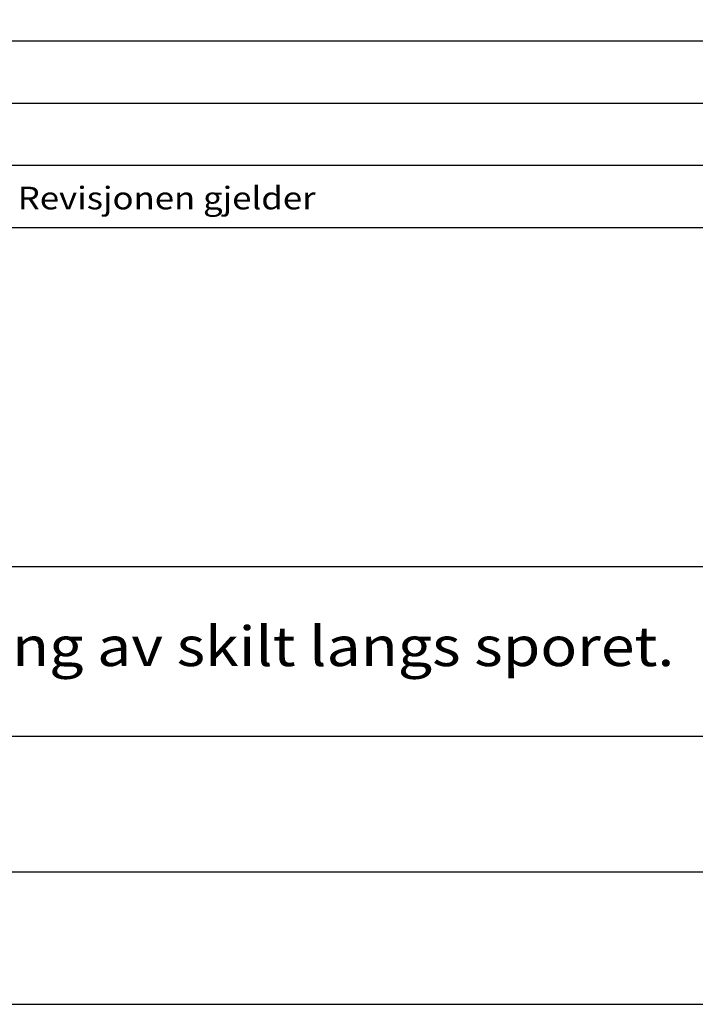
# Model space of a CAD drawing. Extents: x -7801 to -6751, y -16595 to -15110.
# Drawn here: x -7464 to -7210, y -16595 to -16224 of the extents above; entities that cross this region are included whole.
import ezdxf

# ---------------------------------------------------------------- set-up
doc = ezdxf.new("R2010")
doc.units = 0
doc.header["$LTSCALE"] = 100
doc.header["$MEASUREMENT"] = 0
doc.layers.get('0').update_dxf_attribs({"linetype": 'CONTINUOUS'})
for name, color, linetype in [('ATTRIB', 7, 'CONTINUOUS'), ('RAMME', 7, 'CONTINUOUS'), ('SKILT', 7, 'CONTINUOUS')]:
    doc.layers.add(name, color=color, linetype=linetype)
doc.styles.add('ISO', font='iso.shx')
doc.styles.add('ISO25', font='ISO3098', dxfattribs={"oblique": 0.9})
doc.styles.add('ISO35', font='ISO3098', dxfattribs={"oblique": 0.9})
doc.styles.add('ISO50', font='ISO3098', dxfattribs={"oblique": 0.9})

# ---------------------------------------------------------------- blocks, each defined once
blk = doc.blocks.new('A$C5A634891')
at = {"color": 2, "linetype": 'CONTINUOUS'}
for p, q in [((0, 62.431, 3000), (150.345, 62.431, 3000)), ((0, 57.76, 3000), (150.345, 57.76, 3000)), ((0, 53.088, 3000), (150.345, 53.088, 3000))]:
    blk.add_line(p, q, dxfattribs=at)
at = {"color": 5, "linetype": 'CONTINUOUS'}
for p, q in [((0, 48.416, 3000), (150.345, 48.416, 3000)), ((0, 0, 3000), (150.345, 0, 3000))]:
    blk.add_line(p, q, dxfattribs=at)
at = {"color": 7, "linetype": 'CONTINUOUS'}
for p, q in [((0, 22.934, 3000), (84.091, 22.934, 3000)), ((0, 10.193, 3000), (150.345, 10.193, 3000))]:
    blk.add_line(p, q, dxfattribs=at)
at = {"color": 2, "style": 'ISO25'}
blk.add_text('Revisjonen gjelder', height=1.69881, rotation=360, dxfattribs=at).set_placement((37.212, 49.768, 3000))
at = {"color": 2, "linetype": 'CONTINUOUS'}
blk.add_attdef('TITTEL_5', (0.938, 21.097, 3000), '', height=1.019, rotation=360, dxfattribs=at)
at = {"layer": 'ATTRIB', "style": 'ISO25', "oblique": 0.9}
for tag, p in [('KONT_REV_2', (118.716, 58.94, 3000)), ('GODK_REV_2', (134.923, 58.939, 3000)), ('REV_2', (1.449, 58.523, 3000)), ('REV_2', (15.994, 58.523, 3000)), ('DATO_REV_2', (85.053, 58.523, 3000)), ('TEGN_REV_2', (101.468, 58.523, 3000)), ('DATO_REV_1', (85.053, 54.369, 3000)), ('TEGN_REV_1', (101.468, 54.37, 3000)), ('KONT_REV_1', (118.716, 54.37, 3000)), ('GODK_REV_1', (134.923, 54.37, 3000)), ('REV_1', (1.449, 53.954, 3000)), ('REV_1', (15.994, 53.954, 3000))]:
    blk.add_attdef(tag, p, '', height=2.124, rotation=360, dxfattribs=at)
at = {"layer": 'ATTRIB', "color": 2, "style": 'ISO25'}
blk.add_attdef('DATO', (121.661, 45.442, 3000), '', height=2.124, rotation=360, dxfattribs=at)
at = {"layer": 'ATTRIB', "style": 'ISO35'}
for tag, p, height in [('TITTEL_1', (2.903, 42.077, 3000), 3.398), ('TITTEL_2', (2.903, 36.926, 3000), 3.398), ('MÅLEST.', (85.887, 35.955, 3000), 2.973), ('TITTEL_3', (2.903, 30.44, 3000), 2.973), ('TITTEL_4', (2.903, 25.289, 3000), 2.973), ('TITTEL_6', (2.903, 15.451, 3000), 2.973), ('TITTEL_7', (2.903, 11.462, 3000), 2.378)]:
    blk.add_attdef(tag, p, '', height=height, rotation=360, dxfattribs=at)
at = {"layer": 'ATTRIB', "color": 4, "style": 'ISO50'}
blk.add_attdef('ERSTATNING_FOR', (98.055, 15.521, 3000), '', height=1.529, rotation=360, dxfattribs=at)
at = {"layer": 'ATTRIB', "color": 5, "style": 'ISO'}
for tag, p in [('DOK._OG_TEGN.NR.', (88.078, 1.898, 3000)), ('REV_NR.', (135.435, 1.898, 3000))]:
    blk.add_attdef(tag, p, '', height=3.398, rotation=360, dxfattribs=at)

msp = doc.modelspace()

# ---------------------------------------------------------------- linework, layer by layer
at = {"layer": 'RAMME', "color": 4}
msp.add_lwpolyline([(-7800.6, -16595.31), (-6750.6, -16595.31), (-6750.6, -15110.31), (-7800.6, -15110.31)], close=True, dxfattribs=at)
at = {"layer": 'RAMME', "color": 5}
msp.add_lwpolyline([(-6825.6, -16545.31), (-6825.6, -15160.31), (-7675.6, -15160.31), (-7675.6, -16545.31)], close=True, dxfattribs=at)

# ---------------------------------------------------------------- block references
at = {"layer": 'SKILT'}
ref = msp.add_blockref('A$C5A634891', (-7675.6, -16545.31), dxfattribs=dict(at, xscale=5.653, yscale=5.018000000000001, zscale=5.653))
ref.add_attrib('TITTEL_6', 'Regler for plassering av skilt langs sporet.', (-7659.19, -16467.78, 16959), dxfattribs={"layer": 'ATTRIB', "height": 14.9181, "rotation": 360, "style": 'ISO35', "width": 1.126544})

doc.saveas('drawing.dxf')
